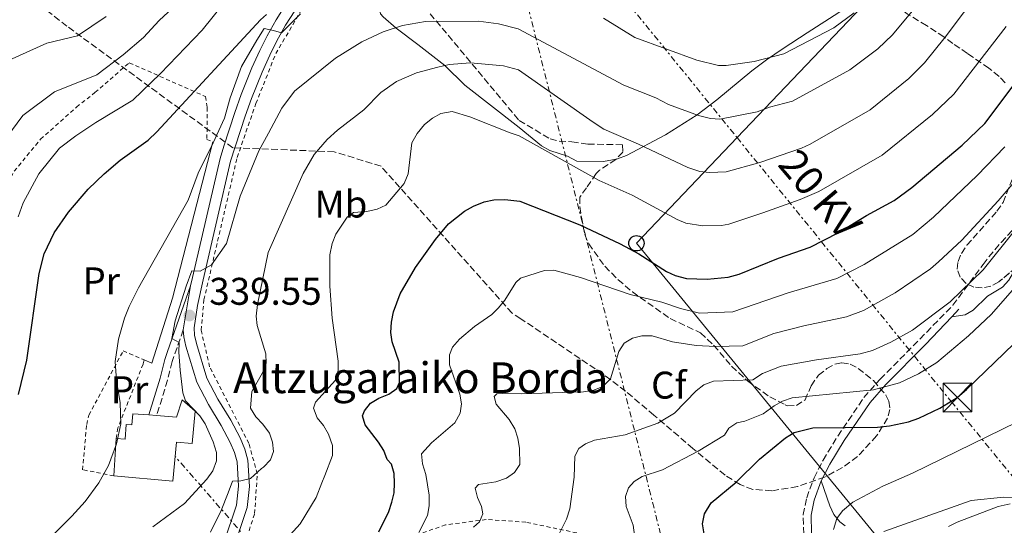
# Model space of a CAD drawing. Units: metres. Extents: x 609889 to 613309, y 4789471 to 4791819.
# Drawn here: x 611511 to 611766, y 4789681 to 4789812 of the extents above; entities that cross this region are included whole.
import ezdxf
from ezdxf.enums import TextEntityAlignment as Align

# ---------------------------------------------------------------- set-up
doc = ezdxf.new("R2010")
doc.units = ezdxf.units.M
doc.header["$MEASUREMENT"] = 0
for name, pattern in [('DGN Style 2', [1.7399219301090239, 1.043953158065414, -0.6959687720436097]), ('DGN Style 3', [2.435890702152634, 1.739921930109024, -0.6959687720436097]), ('DGN Style 7', [3.4798438602180486, 1.565929737098122, -0.6959687720436097, 0.5219765790327072, -0.6959687720436097])]:
    doc.linetypes.add(name, pattern=pattern)
for name, color, linetype, lineweight in [('Borda', 1, 'Continuous', 13), ('Camino', 7, 'DGN Style 3', 0), ('Cota de punto acotado terreno', 7, 'Continuous', 0), ('Curva de nivel directora', 30, 'Continuous', 30), ('Curva de nivel intermedia', 30, 'Continuous', 0), ('Etiqueta de uso rústico', 92, 'Continuous', 0), ('Etiqueta de zona arbolada', 92, 'Continuous', 0), ('Línea  de muro-pared o tapia', 1, 'Continuous', 13), ('Línea de cambio de uso (parcela vista)', 92, 'Continuous', 0), ('Línea de pista pavimentada', 7, 'Continuous', 0), ('Línea eléctrica', 6, 'DGN Style 7', 0), ('Línea telefónica', 7, 'Continuous', 0), ('Margen derecho', 7, 'Continuous', 0), ('Poste telefónico', 7, 'Continuous', 0), ('Punto acotado terreno (símbolo)', 7, 'Continuous', 0), ('Senda', 7, 'DGN Style 3', 0), ('Tela metálica o alambrada', 7, 'DGN Style 2', 0), ('Tensión línea eléctrica', 7, 'Continuous', 0), ('Texto de Borda', 7, 'Continuous', 0), ('Torre eléctrica', 7, 'Continuous', 0), ('Zona arbolada', 92, 'DGN Style 3', 0)]:
    doc.layers.add(name, color=color, linetype=linetype, lineweight=lineweight)
doc.styles.add('Style-Arial', font='arial.ttf')

# ---------------------------------------------------------------- blocks, each defined once
blk = doc.blocks.new('*U7')
at = {"layer": 'Zona arbolada', "color": 92, "linetype": 'DGN Style 3', "lineweight": 0}
for points in [[(611769.54, 4789747.880000001, 313.6999999999971), (611764.8399999999, 4789743.980000001, 315.3500000000058), (611762.8200000003, 4789742.84, 316.5500000000029), (611760.5800000001, 4789742.390000001, 318.3300000000018), (611758.3499999996, 4789742.630000001, 320.25), (611756.3499999996, 4789743.57, 321.8800000000047), (611754.7999999998, 4789745.24, 322.7899999999936), (611754.0899999999, 4789747.24, 323.1100000000006), (611754.2699999996, 4789749.289999999, 323.3699999999953), (611755.1600000003, 4789751.369999999, 323.5800000000018), (611756.5999999996, 4789753.480000001, 323.7599999999948), (611764.3499999996, 4789762.310000001, 324.4199999999983), (611765.9500000002, 4789764.600000001, 324.6499999999942), (611768.7300000006, 4789771.630000001, 325.4799999999959)], [(611766.4800000006, 4789795.699999999, 338.8399999999965), (611764.9299999997, 4789797.300000001, 340.2700000000041), (611762.29, 4789799.470000001, 342.0599999999977), (611756.7300000006, 4789803.300000001, 345.5399999999936), (611752.9699999997, 4789805.83, 347.4199999999983), (611750.6100000005, 4789807.59, 348.2899999999936), (611746.0999999996, 4789810.52, 349.2700000000041), (611741.1299999999, 4789813.52, 349.929999999993), (611737.3399999999, 4789816.74, 350.3000000000029), (611736.4000000004, 4789818.49, 350.3899999999995), (611736.25, 4789819.380000001, 350.4199999999983), (611736.6799999997, 4789821.26, 350.429999999993), (611737.9299999997, 4789823.180000001, 350.4100000000035), (611745.8300000001, 4789830.91, 350.4199999999983), (611769.5099999999, 4789859.180000001, 351.8300000000018)]]:
    blk.add_polyline3d(points, dxfattribs=at)
blk = doc.blocks.new('5PATER')
at = {"layer": 'Punto acotado terreno (símbolo)', "linetype": 'Continuous', "lineweight": 0}
h = blk.add_hatch(color=51, dxfattribs=at)
edge = h.paths.add_edge_path()
edge.add_ellipse((0, 0), major_axis=(-0.1095731443231308, -0.1110710700762829), ratio=0.9994222409660317, start_angle=0, end_angle=360)
blk = doc.blocks.new('5TME')
at = {"layer": 'Torre eléctrica', "color": 7, "linetype": 'Continuous', "lineweight": 0}
for p, q in [((-0.375, 0.375), (0.375, -0.375)), ((0.3723, 0.3776), (-0.3716, -0.3784))]:
    blk.add_line(p, q, dxfattribs=at)
at = {"layer": 'Torre eléctrica', "color": 7, "linetype": 'Continuous', "lineweight": 0, "flags": 128}
blk.add_lwpolyline([(-0.375, -0.375), (0.375, -0.375), (0.375, 0.375), (-0.375, 0.375), (-0.3716, -0.3784)], dxfattribs=at)
blk = doc.blocks.new('5PTT')
at = {"layer": 'Poste telefónico', "color": 7, "linetype": 'Continuous', "lineweight": 30}
blk.add_circle((2.382683753967285e-05, 4.306399822235108e-05), 0.1995000005932858, dxfattribs=at)

msp = doc.modelspace()

# ---------------------------------------------------------------- linework, layer by layer
at = {"layer": 'Borda', "color": 23, "linetype": 'Continuous', "lineweight": 0, "extrusion": (0.02924102613660988, -0.002150075462157164, 0.999570077366257), "elevation": 7933.235348204125, "flags": 128}
msp.add_lwpolyline([(4821659.152120016, -258540.0183723419), (4821659.152120016, -258542.0647594021)], dxfattribs=at)
at = {"layer": 'Borda', "color": 23, "linetype": 'Continuous', "lineweight": 0, "extrusion": (-0.001159440983379873, -0.01737377721240203, 0.9998483922885408), "elevation": -83575.9212915967, "flags": 128}
msp.add_lwpolyline([(291246.6330325612, 4819059.106103447), (291246.6330325612, 4819068.869248433)], dxfattribs=at)
at = {"layer": 'Borda', "color": 1, "linetype": 'Continuous', "lineweight": 13}
msp.add_polyline3d([(611556.3099999996, 4789710.439999999, 343.3000000000029), (611555.5599999996, 4789702.029999999, 345.1100000000006), (611551.4500000002, 4789702.4, 345.6100000000006), (611550.54, 4789692.230000001, 349.5599999999977), (611535.2000000002, 4789693.600000001, 348.2400000000052), (611535.8499999996, 4789703.34, 348.4100000000035), (611538.1200000001, 4789703.16, 349.2299999999959), (611538.4199999999, 4789706.980000001, 349.3999999999942), (611539.8799999999, 4789706.859999999, 349.3999999999942), (611540.1100000005, 4789709.75, 349.5599999999977), (611544.2800000003, 4789709.42, 349.4400000000023), (611546.3200000003, 4789709.27, 349.3800000000047), (611551.5099999999, 4789708.859999999, 349.2299999999959), (611552.9400000004, 4789713.359999999, 343.9600000000065)], close=True, dxfattribs=at)
at = {"layer": 'Borda', "color": 23, "linetype": 'Continuous', "lineweight": 0}
for points in [[(611546.3200000003, 4789709.27, 349.3800000000047), (611551.5099999999, 4789708.859999999, 349.2299999999959), (611552.9400000004, 4789713.359999999, 343.9600000000065), (611556.3099999996, 4789710.439999999, 343.3000000000029), (611555.5599999996, 4789702.029999999, 345.1100000000006), (611551.4500000002, 4789702.4, 345.6100000000006), (611550.54, 4789692.230000001, 349.5599999999977), (611535.2000000002, 4789693.600000001, 348.2400000000052)], [(611535.8499999996, 4789703.34, 348.4100000000035), (611538.1200000001, 4789703.16, 349.2299999999959), (611538.4199999999, 4789706.980000001, 349.3999999999942), (611539.8799999999, 4789706.859999999, 349.3999999999942), (611540.1100000005, 4789709.75, 349.5599999999977), (611544.2800000003, 4789709.42, 349.4400000000023)]]:
    msp.add_polyline3d(points, dxfattribs=at)
at = {"layer": 'Camino', "color": 7, "linetype": 'DGN Style 3', "lineweight": 0}
for points in [[(611723.8699999996, 4789656.430000001, 296), (611717.1499999984, 4789667.850000001, 296.5399999999937), (611715.2499999985, 4789672.490000002, 296.479999999996), (611714.569999999, 4789675.28, 296.3800000000047), (611714.2299999993, 4789678.57, 296.3000000000029), (611714.0899999985, 4789683.560000001, 296.6600000000035), (611715.0100000015, 4789687.890000002, 297.0700000000069), (611716.9099999992, 4789693.130000001, 297.5200000000041), (611719.2499999994, 4789697.690000001, 298.4499999999971), (611723.0499999992, 4789703.910000001, 300.2899999999936), (611729.850000001, 4789713.92, 302.2100000000065), (611734.0699999987, 4789718.730000002, 303.3399999999965), (611744.3700000007, 4789729.130000004, 306.550000000003), (611752.9699999995, 4789737.900000001, 308.520000000004)], [(611553.2299999992, 4789731.510000001, 339.7599999999949), (611550.339999999, 4789723.280000002, 340.8500000000058), (611549.1599999989, 4789718.460000002, 341.4700000000013), (611546.3200000002, 4789709.270000001, 341.8200000000071)]]:
    msp.add_polyline3d(points, dxfattribs=at)
at = {"layer": 'Curva de nivel directora', "color": 30, "linetype": 'Continuous', "lineweight": 30, "flags": 128}
for points, elevation in [([(611510.5100000004, 4789714.77), (611512.6200000005, 4789723.680000001), (611515.8799999993, 4789746.16), (611517.1399999999, 4789751.27), (611519.7500000006, 4789756.730000001), (611523.4400000009, 4789762.07), (611528.5499999983, 4789768.060000001), (611532.6900000002, 4789772.060000001), (611536.8799999988, 4789775.560000001), (611544.0899999995, 4789780.74), (611546.3499999993, 4789782.900000002), (611573.2799999987, 4789812.04), (611574.859999999, 4789813.41)], 350), ([(611603.9900000001, 4789679.109999999), (611606.5699999996, 4789684.350000001), (611607.3799999988, 4789686.76), (611607.9499999987, 4789689.200000001), (611608.0899999995, 4789691.74), (611607.989999999, 4789694.230000001), (611607.2600000004, 4789696.680000001), (611606.1799999983, 4789697.890000002), (611605.2399999995, 4789700.210000002), (611603.9299999998, 4789702.340000002), (611600.4400000006, 4789706.820000002), (611599.7099999997, 4789709.210000004), (611600.2699999985, 4789710.5), (611601.7899999986, 4789712.480000001), (611603.9499999998, 4789713.770000001), (611606.5899999996, 4789714.800000001), (611608.6100000002, 4789716.270000001), (611609.3199999988, 4789717.86), (611609.2499999995, 4789723.110000002), (611607.4599999991, 4789728.390000001), (611607.0900000003, 4789730.86), (611607.2600000004, 4789733.490000002), (611607.8100000002, 4789736.170000001), (611609.4999999999, 4789740.9), (611613.4600000005, 4789747.750000002), (611618.6799999997, 4789755.010000002), (611622.0399999992, 4789759.07), (611626.19, 4789762.300000001), (611628.5700000004, 4789763.660000003), (611631.3199999997, 4789764.75), (611633.7999999986, 4789765.26), (611636.6900000008, 4789765.36), (611640.5499999988, 4789764.940000001), (611656.1599999992, 4789758.76), (611666.5700000008, 4789753.850000001), (611671.4099999999, 4789751.230000001), (611678.5899999993, 4789746.650000002), (611680.8699999992, 4789745.619999999), (611683.8499999987, 4789744.890000001), (611689.1599999995, 4789744.650000001), (611694.6600000003, 4789745.199999999), (611697.4499999997, 4789745.980000001), (611707.669999999, 4789750.17), (611715.9100000003, 4789753.02), (611723.1499999999, 4789756.690000001), (611730.5599999995, 4789761.220000001), (611737.6799999987, 4789765.080000001), (611742.3099999998, 4789768.490000002), (611755.3900000001, 4789779.450000001), (611761.2499999985, 4789785.100000001), (611770.9, 4789798.020000001)], 325), ([(611688.3799999994, 4789678.53), (611688.0099999984, 4789681.150000002), (611688.489999999, 4789683.720000001), (611690.1799999988, 4789686.61), (611696.6799999987, 4789691.99), (611702.7299999993, 4789697.920000001), (611709.4900000007, 4789703.480000001), (611711.7300000003, 4789704.850000001), (611716.6099999998, 4789706.060000001), (611733.3800000002, 4789706.270000001), (611736.4699999993, 4789706.580000003), (611741.389999999, 4789707.640000002), (611744.1099999992, 4789708.570000002), (611749.5599999985, 4789711.199999999), (611754.0699999991, 4789713.940000001), (611756.4999999988, 4789716.03), (611768.7499999999, 4789727.890000002)], 300)]:
    msp.add_lwpolyline(points, dxfattribs=dict(at, elevation=elevation))
at = {"layer": 'Curva de nivel intermedia', "color": 30, "linetype": 'Continuous', "lineweight": 0, "flags": 128}
for points, elevation in [([(611560.3200000013, 4789679.009999999), (611563.0300000004, 4789684.599999999), (611564.860000001, 4789689.21), (611566.0000000009, 4789692.240000002), (611568.1600000003, 4789692.279999998), (611570.6700000003, 4789692.939999999), (611573.5, 4789695.52), (611574.0499999998, 4789695.83), (611575.8400000002, 4789697.789999999), (611576.6300000015, 4789699.930000001), (611576.4300000003, 4789702.319999999), (611575.570000002, 4789704.669999998), (611573.8900000012, 4789707.050000001), (611572.0300000014, 4789708.980000001), (611570.6500000001, 4789711.189999999), (611571.0300000003, 4789715.520000001), (611573.7800000017, 4789720.319999999), (611574.7100000015, 4789722.91), (611574.6399999999, 4789725.259999999), (611572.4000000004, 4789732.619999999), (611572.1600000011, 4789735.109999999), (611572.520000001, 4789738.08), (611575.2600000014, 4789751.569999999), (611584.3099999994, 4789772.079999999), (611587.2100000007, 4789777.07), (611590.5900000002, 4789780.939999999), (611593.2200000011, 4789783.369999999), (611600.0600000008, 4789788.619999999), (611604.4900000008, 4789793.119999999), (611608.5499999999, 4789796.029999999), (611613.7199999999, 4789798.220000001), (611619.280000001, 4789799.730000001), (611622.2200000002, 4789800.390000001), (611627.7900000003, 4789800.849999999), (611636.3700000012, 4789800.079999999), (611640.2500000015, 4789799.009999999), (611659.6100000005, 4789785.42), (611662.3600000018, 4789783.609999998), (611671.3600000007, 4789779.769999999), (611684.1399999993, 4789773.680000001), (611687.2900000009, 4789772.619999998), (611689.7899999998, 4789772.37), (611694.1200000015, 4789772.570000002), (611702.8400000011, 4789775.000000001), (611713.6200000013, 4789778.659999999), (611715.8699999999, 4789779.739999999), (611731.4400000002, 4789788.66), (611741.5099999997, 4789796.76), (611745.5399999997, 4789800.84), (611750.940000002, 4789807.539999999), (611765.4300000005, 4789826.929999999)], 335), ([(611510.4099999998, 4789760.87), (611511.7300000008, 4789764.48), (611515.800000001, 4789772.039999999), (611521.0800000007, 4789778.680000001), (611525.360000001, 4789781.880000001), (611530.5900000012, 4789785.350000001), (611540.1700000013, 4789791.17), (611547.3200000017, 4789798.09), (611558.1700000011, 4789809.369999999), (611566.0000000009, 4789819.219999999)], 355.0000000000002), ([(611504.680000001, 4789777.929999999), (611511.570000002, 4789787.16), (611519.82, 4789793.329999999), (611530.8100000003, 4789797.730000001), (611537.6100000021, 4789802.9), (611542.8900000014, 4789807.439999999), (611546.9600000017, 4789811.850000001), (611552.7199999995, 4789817.16)], 360), ([(611533.2500000012, 4789812.909999999), (611525.7499999999, 4789807.849999999), (611517.8600000018, 4789805.970000002), (611508.0899999996, 4789801.51)], 365.0000000000002), ([(611515.24, 4789674.119999998), (611524.3500000006, 4789683.159999999), (611527.7999999995, 4789686.98), (611531.2900000009, 4789691.82), (611533.8700000002, 4789696.279999999), (611535.9500000012, 4789701.91), (611537.0000000017, 4789707.149999999), (611536.89, 4789712.560000001), (611535.890000001, 4789718.34), (611535.5900000014, 4789723.33), (611536.4299999997, 4789729.13), (611538.0000000009, 4789734.58), (611539.160000001, 4789737.609999998), (611541.6300000009, 4789742.449999999), (611554.53, 4789765.180000001), (611557.1000000006, 4789772.229999999), (611561.020000001, 4789780.09), (611563.9400000002, 4789786.480000001), (611565.400000002, 4789791.800000001), (611568.3500000001, 4789799.919999998), (611572.2900000007, 4789806.74), (611574.2700000012, 4789809.789999999), (611576.6900000018, 4789809.239999999), (611578.7500000005, 4789808.680000001), (611583.6900000002, 4789813.59)], 345.0000000000002), ([(611545.3099999999, 4789680.359999998), (611553.5700000012, 4789686.460000001), (611559.3700000015, 4789692.71), (611560.8900000014, 4789694.890000001), (611561.9000000017, 4789697.529999999), (611561.8400000012, 4789699.699999999), (611561.0000000009, 4789702.46), (611558.9199999999, 4789707.100000001), (611557.5300000019, 4789709.179999999), (611553.7900000003, 4789713.12), (611553.0999999995, 4789715.199999998), (611552.390000001, 4789721.059999999), (611552.0600000002, 4789725.739999999), (611552.1300000016, 4789728.27), (611550.3000000011, 4789729.309999999), (611551.1700000005, 4789733.9), (611553.9900000015, 4789742.859999998), (611555.4599999998, 4789746.859999999), (611557.6300000002, 4789746.779999999), (611560.6000000008, 4789748.409999998), (611564.4499999997, 4789753.9), (611568.0400000017, 4789766.239999998), (611572.8400000007, 4789778.009999999), (611575.390000001, 4789782.63), (611578.7800000019, 4789789.08), (611582.0800000009, 4789793.460000001), (611592.7800000008, 4789802.070000002), (611599.5399999999, 4789806.3), (611605.0800000009, 4789808.92), (611610.1000000011, 4789810.539999999), (611616.0600000002, 4789811.600000001), (611629.8700000013, 4789811.640000001), (611635.03, 4789810.96), (611640.1500000008, 4789809.640000001), (611667.5300000019, 4789795.019999999), (611675.9000000004, 4789791.720000001), (611679.1500000004, 4789790.059999999), (611686.9100000008, 4789787.189999999), (611690.010000001, 4789786.439999998), (611692.51, 4789786.25), (611702.1400000014, 4789788.11), (611705.3400000001, 4789789.300000002), (611711.3500000003, 4789790.92), (611726.2400000012, 4789799.029999999), (611733.4400000006, 4789804.480000001), (611737.2899999997, 4789808.140000001), (611742.8000000016, 4789814.749999999)], 340.0000000000002), ([(611662.2900000004, 4789812.489999999), (611670.4199999997, 4789807.449999999), (611686.4700000006, 4789801.55), (611692.1600000013, 4789800.199999998), (611694.1100000005, 4789800.150000001), (611701.3900000004, 4789801.21), (611709.0900000005, 4789803.169999998), (611722.0500000002, 4789809.970000001), (611727.2900000017, 4789813.800000001)], 345.0000000000002), ([(611580.1400000007, 4789677.390000001), (611583.5499999993, 4789681.190000001), (611587.7300000014, 4789688.01), (611589.2200000001, 4789691.77), (611589.9800000022, 4789693.74), (611591.9400000003, 4789698.859999999), (611591.9600000004, 4789701.51), (611590.8800000009, 4789704.470000001), (611589.6400000004, 4789706.680000001), (611587.9900000007, 4789708.699999998), (611587.0099999994, 4789711.230000001), (611587.5400000014, 4789712.769999999), (611592.7800000008, 4789718.42), (611593.4500000012, 4789720.930000001), (611593.410000001, 4789723.429999999), (611591.8700000009, 4789734.59), (611591.300000001, 4789742.869999997), (611591.3099999999, 4789751.02), (611591.8799999999, 4789753.919999998), (611592.8099999997, 4789756.369999998), (611595.8000000004, 4789760.74), (611597.3700000017, 4789762.019999999), (611600.9000000011, 4789762.24), (611603.5200000008, 4789762.850000001), (611605.8099999996, 4789763.859999998), (611610.5500000004, 4789769.52), (611611.5899999997, 4789772.07), (611612.5800000001, 4789780.05), (611613.9700000002, 4789782.509999999), (611615.8700000001, 4789784.829999999), (611617.8900000007, 4789786.519999999), (611620.0800000012, 4789787.71), (611623.0300000017, 4789788.199999999), (611627.6200000005, 4789786.829999999), (611638.0200000008, 4789782.649999999), (611640.4000000012, 4789781.9), (611661.1300000002, 4789770.34), (611669.7600000004, 4789766.449999999), (611681.3699999999, 4789760.159999999), (611683.6699999998, 4789759.199999998), (611688.0700000009, 4789758.51), (611692.9000000012, 4789758.61), (611694.8000000011, 4789758.960000001), (611703.620000001, 4789761.909999999), (611713.3399999996, 4789765.359999998), (611718.140000001, 4789767.470000001), (611734.5600000004, 4789776.869999999), (611747.680000001, 4789787.41), (611753.230000001, 4789792.699999999), (611766.7300000014, 4789810.31)], 330.0000000000002), ([(611614.3300000001, 4789678.880000001), (611616.600000001, 4789683.340000001), (611617.0200000012, 4789685.800000002), (611617.01, 4789688.640000001), (611616.2099999998, 4789693.949999998), (611615.3000000002, 4789696.73), (611615.0499999998, 4789699.3), (611617.6300000014, 4789702.16), (611623.7000000001, 4789707.409999999), (611625.05, 4789709.850000001), (611625.400000001, 4789712.330000001), (611625.0000000009, 4789714.859999998), (611622.3299999998, 4789722.409999999), (611622.2900000018, 4789725.039999997), (611623.13, 4789727.039999999), (611624.8800000001, 4789729.09), (611628.7699999993, 4789732.38), (611633.2900000011, 4789735.500000001), (611635.0600000013, 4789737.26), (611636.7100000009, 4789739.269999999), (611639.5400000006, 4789743.8), (611640.7300000021, 4789744.96), (611646.9800000016, 4789746.929999999), (611649.4100000013, 4789747.019999999), (611656.3100000012, 4789745.109999999), (611669.2199999995, 4789740.689999999), (611677.4000000001, 4789738.699999999), (611682.2500000005, 4789737.069999999), (611687.2100000004, 4789735.850000001), (611695.8400000005, 4789736.210000001), (611710.1900000003, 4789741.12), (611722.79, 4789744.84), (611729.9600000004, 4789748.529999999), (611742.5199999999, 4789756.319999999), (611747.9100000013, 4789760.760000001), (611759.2400000013, 4789771.579999999), (611766.4299999997, 4789779.08)], 320.0000000000002), ([(611628.51, 4789680.279999998), (611630.0700000002, 4789681.699999999), (611630.9300000007, 4789683.720000001), (611630.6100000012, 4789685.67), (611629.5499999995, 4789687.989999999), (611628.9700000006, 4789690.42), (611629.8199999998, 4789691.38), (611634.3799999997, 4789692.100000001), (611637.1400000001, 4789692.970000001), (611639.1600000008, 4789694.449999999), (611640.550000001, 4789696.529999998), (611640.4600000016, 4789700.730000001), (611640.0200000012, 4789703.439999999), (611639.2300000022, 4789705.810000001), (611637.7800000015, 4789708.220000001), (611634.390000001, 4789712.25), (611633.87, 4789714.199999999), (611634.5700000018, 4789714.930000001), (611635.950000001, 4789714.999999999), (611641.0100000014, 4789714.880000001), (611657.1300000015, 4789715.46), (611659.8000000004, 4789715.86), (611662.1000000003, 4789716.819999998), (611664.1400000011, 4789718.779999999), (611666.3000000003, 4789725.930000001), (611667.6300000002, 4789728.039999999), (611669.7800000005, 4789729.32), (611672.1900000023, 4789729.990000002), (611674.9500000004, 4789730.009999999), (611680.2200000009, 4789728.439999999), (611686.360000001, 4789727.480000001), (611691.3600000012, 4789727.179999999), (611698.4600000001, 4789727.369999999), (611706.5, 4789730.579999999), (611714.2400000005, 4789732.559999999), (611725.3300000014, 4789734.890000001), (611729.7300000002, 4789736.529999998), (611737.9800000002, 4789741.09), (611747.0900000009, 4789747.34), (611749.25, 4789749.180000001), (611755.2600000005, 4789754.819999999), (611764.6700000007, 4789765.029999999), (611772.0199999999, 4789773.55)], 315.0000000000005), ([(611649.6300000002, 4789676.289999999), (611652.6700000003, 4789682.41), (611653.5100000006, 4789685.05), (611654.7000000019, 4789693.279999998), (611654.8700000017, 4789698.759999999), (611655.8799999999, 4789700.720000001), (611657.63, 4789701.959999999), (611659.9600000012, 4789702.859999998), (611667.8800000006, 4789704.230000001), (611676.4200000011, 4789707.259999999), (611680.6800000014, 4789709.92), (611686.2900000017, 4789715.67), (611688.3400000014, 4789717.279999999), (611690.8200000002, 4789718.17), (611701.0700000008, 4789718.529999998), (611703.5600000008, 4789720.17), (611708.4000000021, 4789722.069999999), (611717.5300000006, 4789723.759999999), (611728.8600000008, 4789725.33), (611732.1100000007, 4789726.16), (611736.8600000005, 4789728.350000001), (611742.4400000017, 4789731.430000001), (611752.2000000007, 4789738.779999999), (611760.8399999995, 4789747.11), (611777.6100000001, 4789768.020000001)], 310), ([(611670.3500000006, 4789678.249999999), (611670.0199999996, 4789680.84), (611668.1300000009, 4789685.640000001), (611667.97, 4789688.249999999), (611668.7300000021, 4789690.52), (611670.2300000021, 4789692.119999998), (611672.3300000008, 4789693.48), (611677.5499999999, 4789695.199999998), (611686.8700000006, 4789699.979999999), (611693.6800000012, 4789704.179999999), (611694.8100000002, 4789705.96), (611696.8600000018, 4789707.390000001), (611698.9299999995, 4789707.78), (611703.6800000014, 4789709.689999999), (611706.5300000013, 4789711.819999998), (611708.7199999995, 4789713.01), (611711.2600000009, 4789713.869999998), (611732.360000001, 4789715.92), (611739.0900000011, 4789717.78), (611743.9800000017, 4789720.130000002), (611748.7400000005, 4789723.010000001), (611756.9700000006, 4789729.939999999), (611762.9299999994, 4789735.63), (611768.3400000008, 4789741.75)], 305.0000000000002), ([(611721.9299999995, 4789679.720000001), (611722.8100000002, 4789682.539999999), (611724.3099999999, 4789684.539999999), (611726.9500000019, 4789686.74), (611734.7500000005, 4789690.92), (611742.4800000021, 4789694.310000001), (611773.4400000015, 4789709.470000001)], 295.0000000000002), ([(611751.8200000006, 4789680.499999999), (611754.0800000003, 4789681.560000001), (611764.6600000017, 4789685.689999999), (611767.810000001, 4789686.38)], 289.9999999999998)]:
    msp.add_lwpolyline(points, dxfattribs=dict(at, elevation=elevation))
at = {"layer": 'Línea  de muro-pared o tapia', "color": 1, "linetype": 'Continuous', "lineweight": 13}
msp.add_polyline3d([(611560.9000000004, 4789780.33, 344.8399999999965), (611550.4199999999, 4789739.76, 342.9900000000052), (611545.04, 4789722.850000001, 343.7799999999988), (611543.1299999999, 4789723.720000001, 344.0399999999936)], dxfattribs=at)
at = {"layer": 'Línea de cambio de uso (parcela vista)', "color": 92, "linetype": 'Continuous', "lineweight": 0}
for points in [[(611609.4855000004, 4789826.438999999, 348.7400000000052), (611607.6900000004, 4789823.67, 348.7400000000052), (611604.3099999996, 4789819.9, 347.5399999999936), (611604.0300000003, 4789818.710000001, 347.4199999999983), (611604.0599999996, 4789815.34, 347.4199999999983), (611604.4000000004, 4789813.59, 345.7200000000012), (611605.1200000001, 4789812.76, 344.4499999999971), (611608.4699999997, 4789809.869999999, 342.179999999993), (611614.0700000003, 4789805.59, 339.8399999999965), (611621.1399999997, 4789800.140000001, 335), (611626.3399999999, 4789795.08, 335.8899999999995), (611640.3799999999, 4789784.050000001, 332.1600000000035), (611646.2000000002, 4789779.300000001, 332.1600000000035), (611648.3799999999, 4789778.08, 332.1600000000035), (611652.9299999997, 4789776.600000001, 331.8000000000029), (611655.3600000005, 4789775.33, 331.8000000000029), (611662.2999999998, 4789775.199999999, 332.0299999999988), (611665.5489999996, 4789775.8409, 332.430600000007)], [(611665.5489999996, 4789775.8409, 332.430600000007), (611665.9500000002, 4789775.92, 332.4799999999959), (611668.2599999999, 4789776.77, 332.8699999999953), (611678.3300000001, 4789782.15, 335), (611686.5899999999, 4789787.310000001, 340), (611691.6799999997, 4789791.24, 338.8800000000047), (611700.7300000006, 4789798.75, 343.3099999999977), (611704.5599999996, 4789801.66, 344.5099999999948), (611708.8600000005, 4789804.59, 345.1600000000035), (611715.1600000003, 4789808.619999999, 345.6100000000006), (611723.3700000001, 4789813.949999999, 345.9700000000012), (611727.2999999998, 4789817.060000001, 345.9600000000065), (611727.4000000004, 4789818, 347.3899999999995), (611726.9199999999, 4789819.289999999, 347.3899999999995), (611725.0700000003, 4789820.65, 348.3800000000047), (611719.6900000004, 4789823.480000001, 351.6499999999942), (611718.04, 4789823.91, 352.3500000000058), (611716.8600000005, 4789823.76, 352.5099999999948)], [(611769.3399, 4789747.714000001, 306.2724000000017), (611767.4800000006, 4789744.380000001, 306.4900000000052), (611765.7800000003, 4789742.619999999, 306.5299999999988), (611761.9199999999, 4789740.300000001, 306.5399999999936), (611758.2100000001, 4789736.630000001, 306.2700000000041), (611756.1500000004, 4789735.390000001, 306.429999999993), (611752.6299999999, 4789734.939999999, 307.2400000000052)], [(611718.7800000003, 4789692.32, 296.9700000000012), (611721, 4789685.850000001, 296.2700000000041), (611722.0499999998, 4789683.619999999, 295.929999999993), (611723.6299999999, 4789681.699999999, 295.5), (611724.9699999997, 4789680.609999999, 295.1999999999971)], [(611735.0499999998, 4789679.140000001, 293.4400000000023), (611757.7000000002, 4789687.180000001, 291.8500000000058), (611766.1100000005, 4789688.119999999, 291.3099999999977), (611771.0700000003, 4789687.980000001, 290.8800000000047), (611775.4500000002, 4789687.01, 290.0599999999977), (611777.6699999999, 4789686.050000001, 289.429999999993), (611784.5899999999, 4789681.130000001, 287.7599999999948), (611794.4900000002, 4789676.529999999, 285.6399999999995)]]:
    msp.add_polyline3d(points, dxfattribs=at)
at = {"layer": 'Línea de pista pavimentada', "color": 7, "linetype": 'Continuous', "lineweight": 0, "extrusion": (0.01984197658002736, 0.119260722397519, 0.9926646846033256), "elevation": 583698.5325931003, "flags": 128}
msp.add_lwpolyline([(182824.2341660123, -4789717.813075989), (182824.2341660123, -4789729.475601446)], dxfattribs=at)
at = {"layer": 'Línea de pista pavimentada', "color": 7, "linetype": 'Continuous', "lineweight": 0}
for points in [[(611613.3199999997, 4789852.34, 358.4499999999972), (611610.4600000009, 4789849.58, 357.9199999999982), (611596.6599999988, 4789835.960000001, 354.4600000000065), (611590.1000000007, 4789828.700000001, 352.2499999999999), (611582.699999998, 4789819.82, 349.3600000000005), (611579.8599999992, 4789816.01, 347.8800000000048), (611577.3099999988, 4789812.050000001, 346.1600000000037), (611574.9999999999, 4789807.869999999, 344.5700000000071), (611573.12, 4789804.060000001, 343.5500000000029), (611571.0700000004, 4789799.560000001, 342.7799999999988), (611568.2600000007, 4789792.620000001, 342.199999999997), (611566.5899999988, 4789787.949999999, 342.1300000000046), (611563.7800000014, 4789779.180000001, 342.6900000000023), (611562.78, 4789776.050000001, 342.8899999999995), (611555.6200000008, 4789745.109999999, 339.7599999999949), (611555.1299999991, 4789742.930000001, 338.3500000000058)], [(611582.1999999994, 4789814.390000002, 347.8800000000048), (611579.7499999995, 4789810.590000002, 346.1600000000037), (611577.5100000021, 4789806.550000003, 344.5700000000071), (611575.6900000006, 4789802.84, 343.5500000000029), (611573.6799999988, 4789798.440000001, 342.7799999999988), (611570.9099999995, 4789791.600000001, 342.199999999997), (611569.28, 4789787.040000002, 342.1300000000046), (611565.5199999983, 4789775.300000003, 342.8899999999995), (611558.379999999, 4789744.49, 339.7599999999949), (611556.9100000005, 4789737.840000001, 339.429999999993), (611556.0399999988, 4789732.050000002, 339.479999999996), (611556.1700000007, 4789730.140000001, 339.3899999999995), (611556.6800000003, 4789727.99, 339.2799999999988), (611559.359999998, 4789719.020000001, 338.5299999999989), (611562.2300000002, 4789713.510000001, 338.1600000000037), (611565.5599999984, 4789708.11, 337.1699999999984), (611567.969999998, 4789703.52, 336.8600000000005), (611569.2100000007, 4789700.58, 336.5200000000042), (611569.9999999999, 4789697.710000004, 336.0099999999949), (611570.3999999977, 4789690.850000001, 334.6999999999972), (611569.8299999976, 4789685.420000001, 333.7100000000063), (611566.4699999981, 4789675.28, 331.5800000000019)], [(611553.2299999992, 4789731.510000001, 339.7599999999949), (611553.3500000021, 4789729.710000002, 339.3899999999995), (611553.9299999988, 4789727.26, 339.2799999999988), (611556.7199999985, 4789717.95, 338.5299999999989), (611559.7600000004, 4789712.109999999, 338.1600000000037), (611563.0899999986, 4789706.7, 337.1699999999984), (611565.3999999975, 4789702.310000001, 336.8600000000005), (611566.5199999996, 4789699.65, 336.5200000000042), (611567.1799999989, 4789697.240000002, 336.0099999999949), (611567.5599999989, 4789690.910000001, 334.6999999999972), (611567.0399999982, 4789686.029999999, 333.7100000000063), (611563.7899999982, 4789676.230000001, 331.5800000000019), (611561.0100000021, 4789668.77, 328.6100000000007), (611560.8299999988, 4789666.380000002, 327.9700000000011), (611561.839999999, 4789663.690000001, 327.2899999999937), (611564.2899999989, 4789661.230000002, 326.5800000000018)]]:
    msp.add_polyline3d(points, dxfattribs=at)
at = {"layer": 'Línea eléctrica', "color": 6, "linetype": 'DGN Style 7', "lineweight": 0, "extrusion": (0.0645738274541336, -0.2571608156028895, 0.9642087614860076), "elevation": -1191921.246726501, "flags": 128}
msp.add_lwpolyline([(1759748.817640299, 4335625.845027396), (1759748.817640299, 4335834.297609533)], dxfattribs=at)
at = {"layer": 'Línea eléctrica', "color": 6, "linetype": 'DGN Style 7', "lineweight": 0, "extrusion": (0.21858919938786, -0.25064846011255, 0.9430769381944305), "elevation": -1066530.650266388, "flags": 128}
msp.add_lwpolyline([(3608996.638452202, 3025273.790056632), (3608996.638452203, 3025370.039128316)], dxfattribs=at)
at = {"layer": 'Línea eléctrica', "color": 6, "linetype": 'DGN Style 7', "lineweight": 0}
msp.add_polyline3d([(611631.5300000003, 4789859.91, 360.5500000000029), (611664.489999998, 4789821.440000001, 348.5899999999965), (611696.9303965068, 4789781.432266368, 330.6686999999947), (611752.5000000005, 4789712.9, 299.9700000000012), (611850.16, 4789593.78, 280.2200000000012), (611926.6400000012, 4789504.279999999, 243.4600000000064)], dxfattribs=at)
at = {"layer": 'Línea telefónica', "color": 7, "linetype": 'Continuous', "lineweight": 0}
msp.add_polyline3d([(611683.7999999999, 4789500.279999998, 279.3000000000029), (611683.5899999999, 4789547.640000001, 280.9400000000023), (611681.9499999993, 4789582.260000001, 290.5200000000041), (611679.8999999996, 4789623.480000001, 300.9700000000012), (611689.6567325159, 4789661.364587104, 301.2602999999945), (611690.32, 4789663.940000001, 301.2799999999988), (611735.2100000014, 4789675.440000001, 293.4700000000012), (611670.8299999993, 4789753.989999999, 325.8500000000058), (611696.9303965068, 4789781.432266368, 330.8503999999957), (611759.7199999979, 4789847.449999999, 342.8800000000047)], dxfattribs=at)
at = {"layer": 'Margen derecho', "color": 7, "linetype": 'Continuous', "lineweight": 0, "extrusion": (-0.1061739661942618, -0.1131361933973409, 0.9878903231868097), "elevation": -606540.2125421374, "flags": 128}
msp.add_lwpolyline([(-2831601.426982181, 3863928.635466258), (-2831601.426982181, 3863931.34245721)], dxfattribs=at)
at = {"layer": 'Margen derecho', "color": 7, "linetype": 'Continuous', "lineweight": 0}
for points in [[(611555.1299999991, 4789742.930000001, 338.3500000000058), (611549.1400000011, 4789725.9, 340.5800000000019), (611548.4200000013, 4789723.850000001, 340.8500000000058), (611547.23, 4789718.990000002, 341.4700000000013), (611544.2800000017, 4789709.420000001, 341.8200000000071)], [(611718.78, 4789692.320000002, 297.5200000000041), (611721.0199999998, 4789696.690000001, 298.4499999999971), (611724.7600000014, 4789702.810000001, 300.2899999999936), (611731.4600000002, 4789712.67, 302.2100000000065), (611735.5599999975, 4789717.34, 303.3399999999965), (611745.829999998, 4789727.720000003, 306.550000000003), (611752.6299999974, 4789734.939999999, 308.1000000000058)], [(611727.2600000004, 4789654.67, 295.8699999999955), (611718.979999999, 4789668.750000001, 296.5399999999937), (611717.1900000009, 4789673.119999999, 296.479999999996), (611716.5799999986, 4789675.62, 296.3800000000047), (611716.260000001, 4789678.7, 296.3000000000029), (611716.1299999993, 4789683.380000001, 296.6600000000035), (611716.9699999974, 4789687.33, 297.0700000000069), (611718.78, 4789692.320000002, 297.5200000000041)]]:
    msp.add_polyline3d(points, dxfattribs=at)
at = {"layer": 'Senda', "color": 7, "linetype": 'DGN Style 3', "lineweight": 0}
msp.add_polyline3d([(611752.9699999995, 4789737.900000001, 308.520000000004), (611760.7800000013, 4789748.510000002, 311.6199999999953), (611762.27, 4789750.460000001, 312), (611765.4599999996, 4789754.230000001, 312.2100000000065), (611768.8700000005, 4789757.87, 311.8399999999966), (611776.3799999985, 4789765.32, 310.050000000003)], dxfattribs=at)
at = {"layer": 'Tela metálica o alambrada', "color": 7, "linetype": 'DGN Style 2', "lineweight": 0}
for points in [[(611568.1600000003, 4789672.75, 331.6900000000023), (611571.75, 4789683.850000001, 333.8000000000029), (611572.4400000004, 4789694.130000001, 335.1100000000006), (611570.2599999999, 4789702.02, 336.6900000000023), (611560.0700000003, 4789721.949999999, 338.5399999999936), (611557.8799999999, 4789731.42, 339.070000000007), (611558.5999999996, 4789739.33, 339.8600000000006), (611567.2199999997, 4789776.300000001, 342.75), (611572.0999999996, 4789790.310000001, 342.4900000000052), (611577.25, 4789803.26, 344.6000000000058), (611585.04, 4789816.51, 349.6100000000006), (611606.7000000002, 4789840.16, 356.7200000000012), (611621.8499999996, 4789855.050000001, 360.1399999999995), (611631.0099999999, 4789861.460000001, 362.5200000000041), (611647.54, 4789869.51, 367), (611653.0499999998, 4789871.930000001, 367.5200000000041), (611658.8399999999, 4789873.039999999, 367), (611663.0499999998, 4789873.34, 366.7299999999959), (611670.9000000004, 4789871.609999999, 365.9400000000023)], [(611525.7400000002, 4789632.09, 334.820000000007), (611514.4100000003, 4789638.890000001, 339.2599999999948), (611503.0800000001, 4789646.390000001, 343.7100000000065), (611493.3899999997, 4789653.300000001, 348.1600000000035), (611487.2599999999, 4789657.859999999, 350.6300000000047), (611488.2100000001, 4789676.52, 352.7700000000041), (611490.3499999996, 4789698.119999999, 354.4100000000035), (611492.7800000003, 4789715.07, 354.0800000000018), (611500.2999999998, 4789753.130000001, 354.0800000000018), (611504.6100000005, 4789763.439999999, 354.0800000000018), (611509.3600000005, 4789772.720000001, 354.7400000000052), (611516.1900000004, 4789780.99, 356.0599999999977), (611525.5300000003, 4789789.359999999, 357.0500000000029), (611530.3300000001, 4789793.119999999, 357.0500000000029), (611539.2400000002, 4789800.880000001, 356.0599999999977), (611559.0099999999, 4789792.08, 348.4900000000052), (611559.4699999997, 4789789.24, 348.1600000000035), (611559.3700000001, 4789780.949999999, 345.8500000000058), (611560.9000000004, 4789780.33, 344.8399999999965)], [(611535.2000000002, 4789693.600000001, 345.6900000000023), (611527.1100000005, 4789695.210000001, 346.679999999993), (611528.1699999999, 4789706.970000001, 346.5099999999948), (611528.75, 4789709.390000001, 346.5099999999948), (611537.6299999999, 4789726.050000001, 344.6999999999971), (611543.1299999999, 4789723.720000001, 344.2100000000065)], [(611543.1299999999, 4789723.720000001, 344.2100000000065), (611542.7999999998, 4789722.600000001, 344.5399999999936), (611536.25, 4789706.039999999, 345.1900000000023), (611535.8499999996, 4789703.34, 345.3600000000006)], [(611655.3200000003, 4789678.810000001, 309.5500000000029), (611642.1200000001, 4789681.59, 312.4499999999971), (611631.8399999999, 4789682.289999999, 315.6199999999953), (611621.3099999996, 4789680.869999999, 319.0399999999936), (611596.8799999999, 4789672.480000001, 325.1000000000058)]]:
    msp.add_polyline3d(points, dxfattribs=at)
at = {"layer": 'Zona arbolada', "color": 92, "linetype": 'DGN Style 3', "lineweight": 0}
for points in [[(611766.4800000006, 4789795.699999999, 338.8399999999965), (611764.9299999997, 4789797.300000001, 340.2700000000041), (611762.29, 4789799.470000001, 342.0599999999977), (611756.7300000006, 4789803.300000001, 345.5399999999936), (611752.9699999997, 4789805.83, 347.4199999999983), (611750.6100000005, 4789807.59, 348.2899999999936), (611746.0999999996, 4789810.52, 349.2700000000041), (611741.1299999999, 4789813.52, 349.929999999993), (611737.3399999999, 4789816.74, 350.3000000000029), (611736.4000000004, 4789818.49, 350.3899999999995), (611736.25, 4789819.380000001, 350.4199999999983), (611736.6799999997, 4789821.26, 350.429999999993), (611737.9299999997, 4789823.180000001, 350.4100000000035), (611745.8300000001, 4789830.91, 350.4199999999983), (611769.5099999999, 4789859.180000001, 351.8300000000018)], [(611611.0300000003, 4789821.100000001, 351.6900000000023), (611640.3600000005, 4789785.92, 339.8600000000006), (611648.4199999999, 4789781.109999999, 339.8600000000006), (611650.7699999996, 4789780.480000001, 339.6000000000058), (611654.0899999999, 4789780.350000001, 339.1499999999942), (611658.1900000004, 4789779.76, 339.1499999999942), (611667.1900000004, 4789779.600000001, 338.8000000000029), (611667.3099999996, 4789777.65, 337.7299999999959), (611665.4800000006, 4789775.77, 337.3800000000047), (611661.2699999996, 4789772.980000001, 337.0800000000018), (611660.4199999999, 4789772.08, 337.0200000000041), (611657.8700000001, 4789768.42, 337.0200000000041), (611656.1399999997, 4789765.980000001, 336.6699999999983), (611656.1799999997, 4789763.560000001, 336.1000000000058), (611656.5700000003, 4789760.789999999, 335.0099999999948), (611657.4000000004, 4789756.32, 332.6999999999971), (611658.4400000004, 4789753.850000001, 331.7100000000065), (611662.6100000005, 4789748.029999999, 329.9700000000012), (611666.0199999996, 4789744.560000001, 328.8399999999965), (611669.7999999998, 4789741.359999999, 327.7200000000012), (611679.5999999996, 4789734.449999999, 324.9799999999959), (611687.4500000002, 4789730.75, 322.8600000000006), (611690.8600000005, 4789727.529999999, 321.4799999999959), (611695.5199999996, 4789722.109999999, 319.0399999999936), (611699.6500000004, 4789718.26, 317.0099999999948), (611705.4199999999, 4789714.140000001, 314.0800000000018), (611709.3799999999, 4789712.08, 312.1600000000035), (611709.9900000002, 4789711.83, 311.8800000000047), (611712.3200000003, 4789711.850000001, 310.9700000000012), (611714.5700000003, 4789713.310000001, 310.4600000000065), (611716.1399999997, 4789717.02, 310.4600000000065), (611718.0599999996, 4789719.74, 310.4600000000065), (611720.1900000004, 4789721.460000001, 311.0299999999988), (611722.3300000001, 4789722.609999999, 311.9700000000012), (611724.1399999997, 4789722.980000001, 312.2299999999959), (611726.2699999996, 4789722.600000001, 311.5500000000029), (611728.4000000004, 4789721.51, 310.5), (611732.3499999996, 4789718.33, 309.2799999999988), (611735.5700000003, 4789714.600000001, 308.4400000000023), (611736.3499999996, 4789713.02, 307.9799999999959), (611736.5999999996, 4789710.850000001, 307.1900000000023), (611736, 4789708.59, 306.2700000000041), (611733.1299999999, 4789703.970000001, 304.4400000000023), (611728.2100000001, 4789698.600000001, 302.6900000000023), (611724.3200000003, 4789695.77, 301.9600000000065), (611719.6699999999, 4789693.300000001, 301.5500000000029), (611712.6200000001, 4789690.82, 301.6100000000006), (611705.9900000002, 4789689.730000001, 302.2799999999988), (611701.0199999996, 4789690.09, 303.3300000000018), (611697.7300000006, 4789691.33, 304.4400000000023), (611693.8099999996, 4789693.83, 306.5500000000029), (611685.5, 4789700.720000001, 312.679999999993), (611675.3799999999, 4789709.380000001, 317.9600000000065), (611668.0300000003, 4789715.58, 320.820000000007), (611662.1600000003, 4789720.01, 321.7700000000041), (611640.8300000001, 4789734.41, 321.5800000000018), (611638.5700000003, 4789735.869999999, 322.0500000000029), (611604.5499999998, 4789773.980000001, 336.8699999999953), (611592.4199999999, 4789777.76, 343.4499999999971), (611566.0800000001, 4789778.810000001, 346.75), (611523.0499999998, 4789810.369999999, 371.4499999999971), (611503.0499999998, 4789826.17, 389.5599999999977)], [(611665.5489999996, 4789775.8409, 337.3932000000059), (611665.4800000006, 4789775.77, 337.3800000000047), (611661.2699999996, 4789772.980000001, 337.0800000000018), (611660.4199999999, 4789772.08, 337.0200000000041), (611657.8700000001, 4789768.42, 337.0200000000041), (611656.1399999997, 4789765.980000001, 336.6699999999983), (611656.1799999997, 4789763.560000001, 336.1000000000058), (611656.5700000003, 4789760.789999999, 335.0099999999948), (611657.4000000004, 4789756.32, 332.6999999999971), (611658.4400000004, 4789753.850000001, 331.7100000000065), (611662.6100000005, 4789748.029999999, 329.9700000000012), (611666.0199999996, 4789744.560000001, 328.8399999999965), (611669.7999999998, 4789741.359999999, 327.7200000000012), (611679.5999999996, 4789734.449999999, 324.9799999999959), (611687.4500000002, 4789730.75, 322.8600000000006), (611690.8600000005, 4789727.529999999, 321.4799999999959), (611695.5199999996, 4789722.109999999, 319.0399999999936), (611699.6500000004, 4789718.26, 317.0099999999948), (611705.4199999999, 4789714.140000001, 314.0800000000018), (611709.3799999999, 4789712.08, 312.1600000000035), (611709.9900000002, 4789711.83, 311.8800000000047), (611712.3200000003, 4789711.850000001, 310.9700000000012), (611714.5700000003, 4789713.310000001, 310.4600000000065), (611716.1399999997, 4789717.02, 310.4600000000065), (611718.0599999996, 4789719.74, 310.4600000000065), (611720.1900000004, 4789721.460000001, 311.0299999999988), (611722.3300000001, 4789722.609999999, 311.9700000000012), (611724.1399999997, 4789722.980000001, 312.2299999999959), (611726.2699999996, 4789722.600000001, 311.5500000000029), (611728.4000000004, 4789721.51, 310.5), (611732.3499999996, 4789718.33, 309.2799999999988), (611735.5700000003, 4789714.600000001, 308.4400000000023), (611736.3499999996, 4789713.02, 307.9799999999959), (611736.5999999996, 4789710.850000001, 307.1900000000023), (611736, 4789708.59, 306.2700000000041), (611733.1299999999, 4789703.970000001, 304.4400000000023), (611728.2100000001, 4789698.600000001, 302.6900000000023), (611724.3200000003, 4789695.77, 301.9600000000065), (611719.6699999999, 4789693.300000001, 301.5500000000029), (611712.6200000001, 4789690.82, 301.6100000000006), (611705.9900000002, 4789689.730000001, 302.2799999999988), (611701.0199999996, 4789690.09, 303.3300000000018), (611697.7300000006, 4789691.33, 304.4400000000023), (611693.8099999996, 4789693.83, 306.5500000000029), (611685.5, 4789700.720000001, 312.679999999993), (611675.3799999999, 4789709.380000001, 317.9600000000065), (611668.0300000003, 4789715.58, 320.820000000007), (611662.1600000003, 4789720.01, 321.7700000000041), (611640.8300000001, 4789734.41, 321.5800000000018), (611638.5700000003, 4789735.869999999, 322.0500000000029), (611604.5499999998, 4789773.980000001, 336.8699999999953), (611592.4199999999, 4789777.76, 343.4499999999971), (611566.0800000001, 4789778.810000001, 346.75), (611523.0499999998, 4789810.369999999, 371.4499999999971), (611503.0499999998, 4789826.17, 389.5599999999977)], [(611609.4855000004, 4789826.438999999, 353.7924000000057), (611611.0300000003, 4789821.100000001, 351.6900000000023), (611640.3600000005, 4789785.92, 339.8600000000006), (611648.4199999999, 4789781.109999999, 339.8600000000006), (611650.7699999996, 4789780.480000001, 339.6000000000058), (611654.0899999999, 4789780.350000001, 339.1499999999942), (611658.1900000004, 4789779.76, 339.1499999999942), (611667.1900000004, 4789779.600000001, 338.8000000000029), (611667.3099999996, 4789777.65, 337.7299999999959), (611665.5489999996, 4789775.8409, 337.3932000000059)], [(611769.3399, 4789747.714000001, 313.7703000000038), (611764.8399999999, 4789743.980000001, 315.3500000000058), (611762.8200000003, 4789742.84, 316.5500000000029), (611760.5800000001, 4789742.390000001, 318.3300000000018), (611758.3499999996, 4789742.630000001, 320.25), (611756.3499999996, 4789743.57, 321.8800000000047), (611754.7999999998, 4789745.24, 322.7899999999936), (611754.0899999999, 4789747.24, 323.1100000000006), (611754.2699999996, 4789749.289999999, 323.3699999999953), (611755.1600000003, 4789751.369999999, 323.5800000000018), (611756.5999999996, 4789753.480000001, 323.7599999999948), (611764.3499999996, 4789762.310000001, 324.4199999999983), (611765.9500000002, 4789764.600000001, 324.6499999999942), (611768.7300000006, 4789771.630000001, 325.4799999999959)]]:
    msp.add_polyline3d(points, dxfattribs=at)

# ---------------------------------------------------------------- block references
at = {"layer": 'Poste telefónico', "color": 7, "linetype": 'Continuous', "lineweight": 0, "xscale": 10, "yscale": 10, "zscale": 10}
msp.add_blockref('5PTT', (611670.8299999993, 4789753.989999999, 325.8500000000058), dxfattribs=at)
at = {"layer": 'Punto acotado terreno (símbolo)', "color": 7, "linetype": 'Continuous', "lineweight": 0, "xscale": 10, "yscale": 10, "zscale": 10}
msp.add_blockref('5PATER', (611554.8299999973, 4789735.25, 339.5500000000034), dxfattribs=at)
at = {"layer": 'Torre eléctrica', "color": 7, "linetype": 'Continuous', "lineweight": 0, "xscale": 10, "yscale": 10, "zscale": 10}
msp.add_blockref('5TME', (611754.1299999999, 4789713.949999998, 299.9900000000052), dxfattribs=at)
at = {"layer": 'Zona arbolada', "color": 92, "linetype": 'DGN Style 3', "lineweight": 0}
msp.add_blockref('*U7', (0, 0), dxfattribs=at)

# ---------------------------------------------------------------- texts
at = {"layer": 'Cota de punto acotado terreno', "color": 7, "linetype": 'Continuous', "lineweight": 0, "style": 'Style-Arial'}
msp.add_text('339.55', height=7.000000000000002, dxfattribs=at).set_placement((611559.989999999, 4789738.03, 339.5500000000029))
at = {"layer": 'Etiqueta de uso rústico', "color": 92, "linetype": 'Continuous', "lineweight": 0, "style": 'Style-Arial'}
for s, p in [('Mb', (611594.1602462436, 4789764.180010001, 331.4400000000023)), ('Pr', (611531.9554566107, 4789744.240010001, 347.3600000000006)), ('Pr', (611539.295456611, 4789715.980010001, 345.0200000000041))]:
    msp.add_text(s, height=7.000000000000002, dxfattribs=at).set_placement(p, align=Align.MIDDLE_CENTER)
at = {"layer": 'Etiqueta de zona arbolada', "color": 92, "linetype": 'Continuous', "lineweight": 0, "style": 'Style-Arial'}
msp.add_text('Cf', height=7.000000000000002, dxfattribs=at).set_placement((611679.2394962447, 4789717.17001, 311.7700000000041), align=Align.MIDDLE_CENTER)
at = {"layer": 'Tensión línea eléctrica', "color": 7, "linetype": 'Continuous', "lineweight": 0, "style": 'Style-Arial'}
msp.add_text('20 KV', height=7.5, rotation=310.17961, dxfattribs=at).set_placement((611715.6521783081, 4789764.357085373, 331.8999999999942), align=Align.CENTER)
at = {"layer": 'Texto de Borda', "color": 7, "linetype": 'Continuous', "lineweight": 0, "style": 'Style-Arial'}
msp.add_text('Altzugaraiko Borda', height=8, dxfattribs=at).set_placement((611566.1600000003, 4789715.090000001, 336.679999999993))

doc.saveas('drawing.dxf')
